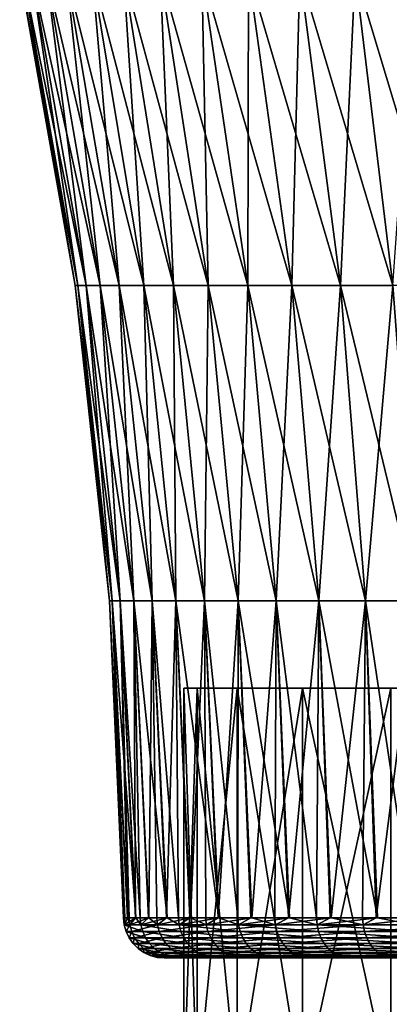
# Model space of a CAD drawing. Extents: x -30 to 30, y -452 to 0.
# Drawn here: x -8 to -5, y -37 to -30 of the extents above; entities that cross this region are included whole.
import ezdxf

# ---------------------------------------------------------------- set-up
doc = ezdxf.new("R2010")
doc.units = 0
doc.layers.add('L1', color=7, linetype='CONTINUOUS')
doc.layers.add('L2', color=7, linetype='CONTINUOUS')

msp = doc.modelspace()

# ---------------------------------------------------------------- linework, layer by layer
at = {"layer": 'L1', "color": 7}
for points in [[(-6.450491, -38, 1.137396), (-6.55, -35), (-6.55, -38)], [(-6.55, -38), (-6.55, -35), (-6.450491, -35, -1.137396)], [(-6.55, -38), (-6.450491, -35, -1.137396), (-6.450491, -38, -1.137396)], [(-6.450491, -38, 1.137396), (-6.450491, -35, 1.137396), (-6.55, -35)], [(5.017591, -35, 4.210259), (-6.450491, -35, -1.137396), (-6.55, -35)], [(5.017591, -35, 4.210259), (-6.55, -35), (-6.450491, -35, 1.137396)], [(-6.450491, -38, -1.137396), (-6.450491, -35, -1.137396), (-6.154987, -35, -2.240232)], [(-6.450491, -38, -1.137396), (-6.154987, -35, -2.240232), (-6.154987, -38, -2.240232)], [(-6.154987, -38, 2.240232), (-6.154987, -35, 2.240232), (-6.450491, -35, 1.137396)], [(-6.154987, -38, 2.240232), (-6.450491, -35, 1.137396), (-6.450491, -38, 1.137396)], [(-6.154987, -35, -2.240232), (-6.450491, -35, -1.137396), (5.017591, -35, 4.210259)], [(-6.450491, -35, 1.137396), (-6.154987, -35, 2.240232), (5.017591, -35, 4.210259)], [(-6.154987, -38, -2.240232), (-6.154987, -35, -2.240232), (-5.672466, -35, -3.275)], [(-6.154987, -38, -2.240232), (-5.672466, -35, -3.275), (-5.672466, -38, -3.275)], [(-5.672466, -38, 3.275), (-5.672466, -35, 3.275), (-6.154987, -35, 2.240232)], [(-5.672466, -38, 3.275), (-6.154987, -35, 2.240232), (-6.154987, -38, 2.240232)], [(-5.672466, -35, -3.275), (-6.154987, -35, -2.240232), (5.017591, -35, 4.210259)], [(5.017591, -35, 4.210259), (-6.154987, -35, 2.240232), (-5.672466, -35, 3.275)], [(-5.672466, -38, -3.275), (-5.672466, -35, -3.275), (-5.017591, -35, -4.210259)], [(-5.672466, -38, -3.275), (-5.017591, -35, -4.210259), (-5.017591, -38, -4.210259)], [(-5.017591, -38, 4.210259), (-5.017591, -35, 4.210259), (-5.672466, -35, 3.275)], [(-5.017591, -38, 4.210259), (-5.672466, -35, 3.275), (-5.672466, -38, 3.275)], [(5.017591, -35, 4.210259), (-5.672466, -35, 3.275), (-5.017591, -35, 4.210259)], [(5.017591, -35, 4.210259), (-5.017591, -35, -4.210259), (-5.672466, -35, -3.275)]]:
    msp.add_3dface(points, dxfattribs=at)
at = {"layer": 'L2', "color": 7}
for points in [[(-7.354655, -32.01769), (-7.743422, -29.70341, 0.580289), (-7.765135, -29.70341)], [(-7.354655, -32.01769), (-7.765135, -29.70341), (-7.33409, -32.01769, -0.549614)], [(-7.33409, -32.01769, -0.549614), (-7.765135, -29.70341), (-7.743422, -29.70341, -0.580289)], [(-7.33409, -32.01769, 0.549614), (-7.678405, -29.70341, 1.157333), (-7.743422, -29.70341, 0.580289)], [(-7.33409, -32.01769, 0.549614), (-7.743422, -29.70341, 0.580289), (-7.354655, -32.01769)], [(-7.33409, -32.01769, -0.549614), (-7.743422, -29.70341, -0.580289), (-7.27251, -32.01769, -1.096155)], [(-7.27251, -32.01769, -1.096155), (-7.743422, -29.70341, -0.580289), (-7.678405, -29.70341, -1.157333)], [(-7.27251, -32.01769, 1.096155), (-7.570447, -29.70341, 1.727905), (-7.678405, -29.70341, 1.157333)], [(-7.27251, -32.01769, 1.096155), (-7.678405, -29.70341, 1.157333), (-7.33409, -32.01769, 0.549614)], [(-7.27251, -32.01769, -1.096155), (-7.678405, -29.70341, -1.157333), (-7.170259, -32.01769, -1.636565)], [(-7.170259, -32.01769, -1.636565), (-7.678405, -29.70341, -1.157333), (-7.570447, -29.70341, -1.727905)], [(-7.170259, -32.01769, 1.636565), (-7.420152, -29.70341, 2.288814), (-7.570447, -29.70341, 1.727905)], [(-7.170259, -32.01769, 1.636565), (-7.570447, -29.70341, 1.727905), (-7.27251, -32.01769, 1.096155)], [(-7.170259, -32.01769, -1.636565), (-7.570447, -29.70341, -1.727905), (-7.027909, -32.01769, -2.167823)], [(-7.027909, -32.01769, -2.167823), (-7.570447, -29.70341, -1.727905), (-7.420152, -29.70341, -2.288814)], [(-7.027909, -32.01769, 2.167823), (-7.228361, -29.70341, 2.836922), (-7.420152, -29.70341, 2.288814)], [(-7.027909, -32.01769, 2.167823), (-7.420152, -29.70341, 2.288814), (-7.170259, -32.01769, 1.636565)], [(-7.027909, -32.01769, -2.167823), (-7.420152, -29.70341, -2.288814), (-6.846256, -32.01769, -2.686957)], [(-6.846256, -32.01769, -2.686957), (-7.420152, -29.70341, -2.288814), (-7.228361, -29.70341, -2.836922)], [(-6.846256, -32.01769, 2.686957), (-6.996145, -29.70341, 3.369166), (-7.228361, -29.70341, 2.836922)], [(-6.846256, -32.01769, 2.686957), (-7.228361, -29.70341, 2.836922), (-7.027909, -32.01769, 2.167823)], [(-6.846256, -32.01769, -2.686957), (-7.228361, -29.70341, -2.836922), (-6.626315, -32.01769, -3.191066)], [(-6.626315, -32.01769, -3.191066), (-7.228361, -29.70341, -2.836922), (-6.996145, -29.70341, -3.369166)], [(-6.626315, -32.01769, 3.191066), (-6.724805, -29.70341, 3.882568), (-6.996145, -29.70341, 3.369166)], [(-6.626315, -32.01769, 3.191066), (-6.996145, -29.70341, 3.369166), (-6.846256, -32.01769, 2.686957)], [(-6.626315, -32.01769, -3.191066), (-6.996145, -29.70341, -3.369166), (-6.369318, -32.01769, -3.677328)], [(-6.369318, -32.01769, -3.677328), (-6.996145, -29.70341, -3.369166), (-6.724805, -29.70341, -3.882568)], [(-6.369318, -32.01769, 3.677328), (-6.415856, -29.70341, 4.374256), (-6.724805, -29.70341, 3.882568)], [(-6.369318, -32.01769, 3.677328), (-6.724805, -29.70341, 3.882568), (-6.626315, -32.01769, 3.191066)], [(-6.369318, -32.01769, -3.677328), (-6.724805, -29.70341, -3.882568), (-6.076701, -32.01769, -4.143025)], [(-6.076701, -32.01769, -4.143025), (-6.724805, -29.70341, -3.882568), (-6.415856, -29.70341, -4.374256)], [(-6.076701, -32.01769, 4.143025), (-6.071027, -29.70341, 4.841483), (-6.415856, -29.70341, 4.374256)], [(-6.076701, -32.01769, 4.143025), (-6.415856, -29.70341, 4.374256), (-6.369318, -32.01769, 3.677328)], [(-6.076701, -32.01769, -4.143025), (-6.415856, -29.70341, -4.374256), (-5.750101, -32.01769, -4.585552)], [(-5.750101, -32.01769, -4.585552), (-6.415856, -29.70341, -4.374256), (-6.071027, -29.70341, -4.841483)], [(-5.750101, -32.01769, 4.585552), (-6.071027, -29.70341, 4.841483), (-6.076701, -32.01769, 4.143025)], [(-5.750101, -32.01769, 4.585552), (-5.692247, -29.70341, 5.281633), (-6.071027, -29.70341, 4.841483)], [(-5.750101, -32.01769, -4.585552), (-6.071027, -29.70341, -4.841483), (-5.391344, -32.01769, -5.002436)], [(-5.391344, -32.01769, -5.002436), (-6.071027, -29.70341, -4.841483), (-5.692247, -29.70341, -5.281633)], [(-5.391344, -32.01769, 5.002436), (-5.692247, -29.70341, 5.281633), (-5.750101, -32.01769, 4.585552)], [(-5.391344, -32.01769, 5.002436), (-5.281633, -29.70341, 5.692247), (-5.692247, -29.70341, 5.281633)], [(-5.391344, -32.01769, -5.002436), (-5.692247, -29.70341, -5.281633), (-5.002436, -32.01769, -5.391344)], [(-5.002436, -32.01769, -5.391344), (-5.692247, -29.70341, -5.281633), (-5.281633, -29.70341, -5.692247)], [(-5.002436, -32.01769, 5.391344), (-5.281633, -29.70341, 5.692247), (-5.391344, -32.01769, 5.002436)], [(-5.002436, -32.01769, 5.391344), (-4.841483, -29.70341, 6.071027), (-5.281633, -29.70341, 5.692247)], [(-5.002436, -32.01769, -5.391344), (-5.281633, -29.70341, -5.692247), (-4.585552, -32.01769, -5.750101)], [(-4.585552, -32.01769, -5.750101), (-5.281633, -29.70341, -5.692247), (-4.841483, -29.70341, -6.071027)], [(-7.09965, -34.3542), (-7.33409, -32.01769, 0.549614), (-7.354655, -32.01769)], [(-7.09965, -34.3542), (-7.354655, -32.01769), (-7.079798, -34.3542, -0.530558)], [(-7.079798, -34.3542, -0.530558), (-7.354655, -32.01769), (-7.33409, -32.01769, -0.549614)], [(-7.079798, -34.3542, 0.530558), (-7.27251, -32.01769, 1.096155), (-7.33409, -32.01769, 0.549614)], [(-7.079798, -34.3542, 0.530558), (-7.33409, -32.01769, 0.549614), (-7.09965, -34.3542)], [(-7.079798, -34.3542, -0.530558), (-7.33409, -32.01769, -0.549614), (-7.020353, -34.3542, -1.058148)], [(-7.020353, -34.3542, -1.058148), (-7.33409, -32.01769, -0.549614), (-7.27251, -32.01769, -1.096155)], [(-7.020353, -34.3542, 1.058148), (-7.170259, -32.01769, 1.636565), (-7.27251, -32.01769, 1.096155)], [(-7.020353, -34.3542, 1.058148), (-7.27251, -32.01769, 1.096155), (-7.079798, -34.3542, 0.530558)], [(-7.020353, -34.3542, -1.058148), (-7.27251, -32.01769, -1.096155), (-6.921647, -34.3542, -1.579821)], [(-6.921647, -34.3542, -1.579821), (-7.27251, -32.01769, -1.096155), (-7.170259, -32.01769, -1.636565)], [(-6.921647, -34.3542, 1.579821), (-7.027909, -32.01769, 2.167823), (-7.170259, -32.01769, 1.636565)], [(-6.921647, -34.3542, 1.579821), (-7.170259, -32.01769, 1.636565), (-7.020353, -34.3542, 1.058148)], [(-6.921647, -34.3542, -1.579821), (-7.170259, -32.01769, -1.636565), (-6.784232, -34.3542, -2.092659)], [(-6.784232, -34.3542, -2.092659), (-7.170259, -32.01769, -1.636565), (-7.027909, -32.01769, -2.167823)], [(-6.784232, -34.3542, 2.092659), (-6.846256, -32.01769, 2.686957), (-7.027909, -32.01769, 2.167823)], [(-6.784232, -34.3542, 2.092659), (-7.027909, -32.01769, 2.167823), (-6.921647, -34.3542, 1.579821)], [(-6.784232, -34.3542, -2.092659), (-7.027909, -32.01769, -2.167823), (-6.608878, -34.3542, -2.593793)], [(-6.608878, -34.3542, -2.593793), (-7.027909, -32.01769, -2.167823), (-6.846256, -32.01769, -2.686957)], [(-6.608878, -34.3542, 2.593793), (-6.626315, -32.01769, 3.191066), (-6.846256, -32.01769, 2.686957)], [(-6.608878, -34.3542, 2.593793), (-6.846256, -32.01769, 2.686957), (-6.784232, -34.3542, 2.092659)], [(-6.608878, -34.3542, -2.593793), (-6.846256, -32.01769, -2.686957), (-6.396564, -34.3542, -3.080423)], [(-6.396564, -34.3542, -3.080423), (-6.846256, -32.01769, -2.686957), (-6.626315, -32.01769, -3.191066)], [(-6.396564, -34.3542, 3.080423), (-6.369318, -32.01769, 3.677328), (-6.626315, -32.01769, 3.191066)], [(-6.396564, -34.3542, 3.080423), (-6.626315, -32.01769, 3.191066), (-6.608878, -34.3542, 2.593793)], [(-6.396564, -34.3542, -3.080423), (-6.626315, -32.01769, -3.191066), (-6.148477, -34.3542, -3.549825)], [(-6.148477, -34.3542, -3.549825), (-6.626315, -32.01769, -3.191066), (-6.369318, -32.01769, -3.677328)], [(-6.148477, -34.3542, 3.549825), (-6.369318, -32.01769, 3.677328), (-6.396564, -34.3542, 3.080423)], [(-6.148477, -34.3542, 3.549825), (-6.076701, -32.01769, 4.143025), (-6.369318, -32.01769, 3.677328)], [(-6.148477, -34.3542, -3.549825), (-6.369318, -32.01769, -3.677328), (-5.866006, -34.3542, -3.999375)], [(-5.866006, -34.3542, -3.999375), (-6.369318, -32.01769, -3.677328), (-6.076701, -32.01769, -4.143025)], [(-5.866006, -34.3542, 3.999375), (-6.076701, -32.01769, 4.143025), (-6.148477, -34.3542, 3.549825)], [(-5.866006, -34.3542, 3.999375), (-5.750101, -32.01769, 4.585552), (-6.076701, -32.01769, 4.143025)], [(-5.866006, -34.3542, -3.999375), (-6.076701, -32.01769, -4.143025), (-5.55073, -34.3542, -4.426559)], [(-5.55073, -34.3542, -4.426559), (-6.076701, -32.01769, -4.143025), (-5.750101, -32.01769, -4.585552)], [(-5.55073, -34.3542, 4.426559), (-5.750101, -32.01769, 4.585552), (-5.866006, -34.3542, 3.999375)], [(-5.55073, -34.3542, 4.426559), (-5.391344, -32.01769, 5.002436), (-5.750101, -32.01769, 4.585552)], [(-5.55073, -34.3542, -4.426559), (-5.750101, -32.01769, -4.585552), (-5.204412, -34.3542, -4.828989)], [(-5.204412, -34.3542, -4.828989), (-5.750101, -32.01769, -4.585552), (-5.391344, -32.01769, -5.002436)], [(-5.204412, -34.3542, 4.828989), (-5.391344, -32.01769, 5.002436), (-5.55073, -34.3542, 4.426559)], [(-5.204412, -34.3542, 4.828989), (-5.002436, -32.01769, 5.391344), (-5.391344, -32.01769, 5.002436)], [(-5.204412, -34.3542, -4.828989), (-5.391344, -32.01769, -5.002436), (-4.828989, -34.3542, -5.204412)], [(-4.828989, -34.3542, -5.204412), (-5.391344, -32.01769, -5.002436), (-5.002436, -32.01769, -5.391344)], [(-4.828989, -34.3542, 5.204412), (-5.002436, -32.01769, 5.391344), (-5.204412, -34.3542, 4.828989)], [(-7.079798, -34.3542, -0.530558), (-6.99612, -36.70254, -0.268167), (-7.09965, -34.3542)], [(-7.09965, -34.3542), (-6.99612, -36.70254, -0.268167), (-6.985864, -36.70254, -0.00059)], [(-7.09965, -34.3542), (-6.985864, -36.70254, -0.00059), (-7.079798, -34.3542, 0.530558)], [(-7.020353, -34.3542, -1.058148), (-6.90683, -36.70254, -1.04161), (-7.079798, -34.3542, -0.530558)], [(-6.90683, -36.70254, -1.04161), (-6.966874, -36.70254, -0.521495), (-7.079798, -34.3542, -0.530558)], [(-7.079798, -34.3542, -0.530558), (-6.966874, -36.70254, -0.521495), (-6.99612, -36.70254, -0.268167)], [(-7.079798, -34.3542, 0.530558), (-6.985864, -36.70254, -0.00059), (-6.96581, -36.70254, 0.522596)], [(-7.079798, -34.3542, 0.530558), (-6.96581, -36.70254, 0.522596), (-7.020353, -34.3542, 1.058148)], [(-6.921647, -34.3542, -1.579821), (-6.873193, -36.70254, -1.332977), (-7.020353, -34.3542, -1.058148)], [(-7.020353, -34.3542, -1.058148), (-6.873193, -36.70254, -1.332977), (-6.90683, -36.70254, -1.04161)], [(-6.96581, -36.70254, 0.522596), (-6.955064, -36.70254, 0.802928), (-7.020353, -34.3542, 1.058148)], [(-7.020353, -34.3542, 1.058148), (-6.955064, -36.70254, 0.802928), (-6.908942, -36.70254, 1.040745)], [(-7.020353, -34.3542, 1.058148), (-6.908942, -36.70254, 1.040745), (-6.921647, -34.3542, 1.579821)], [(-6.784232, -34.3542, -2.092659), (-6.673649, -36.70254, -2.059106), (-6.921647, -34.3542, -1.579821)], [(-6.673649, -36.70254, -2.059106), (-6.812383, -36.70254, -1.554261), (-6.921647, -34.3542, -1.579821)], [(-6.921647, -34.3542, -1.579821), (-6.812383, -36.70254, -1.554261), (-6.873193, -36.70254, -1.332977)], [(-6.921647, -34.3542, 1.579821), (-6.908942, -36.70254, 1.040745), (-6.80926, -36.70254, 1.554734)], [(-6.921647, -34.3542, 1.579821), (-6.80926, -36.70254, 1.554734), (-6.784232, -34.3542, 2.092659)], [(-6.80926, -36.70254, 1.554734), (-6.750987, -36.70254, 1.855204), (-6.784232, -34.3542, 2.092659)], [(-6.608878, -34.3542, -2.593793), (-6.589164, -36.70254, -2.366543), (-6.784232, -34.3542, -2.092659)], [(-6.784232, -34.3542, -2.092659), (-6.589164, -36.70254, -2.366543), (-6.673649, -36.70254, -2.059106)], [(-6.784232, -34.3542, 2.092659), (-6.750987, -36.70254, 1.855204), (-6.67773, -36.70254, 2.059174)], [(-6.784232, -34.3542, 2.092659), (-6.67773, -36.70254, 2.059174), (-6.608878, -34.3542, 2.593793)], [(-6.608878, -34.3542, 2.593793), (-6.67773, -36.70254, 2.059174), (-6.50076, -36.70254, 2.551911)], [(-6.396564, -34.3542, -3.080423), (-6.291562, -36.70254, -3.030401), (-6.608878, -34.3542, -2.593793)], [(-6.291562, -36.70254, -3.030401), (-6.505727, -36.70254, -2.552665), (-6.608878, -34.3542, -2.593793)], [(-6.608878, -34.3542, -2.593793), (-6.505727, -36.70254, -2.552665), (-6.589164, -36.70254, -2.366543)], [(-6.608878, -34.3542, 2.593793), (-6.50076, -36.70254, 2.551911), (-6.396564, -34.3542, 3.080423)], [(-6.50076, -36.70254, 2.551911), (-6.388673, -36.70254, 2.863995), (-6.396564, -34.3542, 3.080423)], [(-6.148477, -34.3542, -3.549825), (-6.150691, -36.70254, -3.34464), (-6.396564, -34.3542, -3.080423)], [(-6.396564, -34.3542, -3.080423), (-6.150691, -36.70254, -3.34464), (-6.291562, -36.70254, -3.030401)], [(-6.396564, -34.3542, 3.080423), (-6.388673, -36.70254, 2.863995), (-6.297329, -36.70254, 3.031975)], [(-6.396564, -34.3542, 3.080423), (-6.297329, -36.70254, 3.031975), (-6.148477, -34.3542, 3.549825)], [(-6.148477, -34.3542, 3.549825), (-6.297329, -36.70254, 3.031975), (-6.047226, -36.70254, 3.491906)], [(-6.148477, -34.3542, -3.549825), (-6.05369, -36.70254, -3.494427), (-6.150691, -36.70254, -3.34464)], [(-5.866006, -34.3542, -3.999375), (-5.76912, -36.70254, -3.933853), (-6.148477, -34.3542, -3.549825)], [(-5.76912, -36.70254, -3.933853), (-6.05369, -36.70254, -3.494427), (-6.148477, -34.3542, -3.549825)], [(-6.148477, -34.3542, 3.549825), (-6.047226, -36.70254, 3.491906), (-5.866006, -34.3542, 3.999375)], [(-6.047226, -36.70254, 3.491906), (-5.876614, -36.70254, 3.805656), (-5.866006, -34.3542, 3.999375)], [(-5.866006, -34.3542, 3.999375), (-5.876614, -36.70254, 3.805656), (-5.776164, -36.70254, 3.937434)], [(-5.55073, -34.3542, -4.426559), (-5.56805, -36.70254, -4.244341), (-5.866006, -34.3542, -3.999375)], [(-5.866006, -34.3542, -3.999375), (-5.56805, -36.70254, -4.244341), (-5.76912, -36.70254, -3.933853)], [(-5.866006, -34.3542, 3.999375), (-5.776164, -36.70254, 3.937434), (-5.55073, -34.3542, 4.426559)], [(-5.55073, -34.3542, 4.426559), (-5.776164, -36.70254, 3.937434), (-5.4588, -36.70254, 4.353776)], [(-5.55073, -34.3542, -4.426559), (-5.466294, -36.70254, -4.35852), (-5.56805, -36.70254, -4.244341)], [(-5.204412, -34.3542, -4.828989), (-5.118001, -36.70254, -4.749335), (-5.55073, -34.3542, -4.426559)], [(-5.118001, -36.70254, -4.749335), (-5.466294, -36.70254, -4.35852), (-5.55073, -34.3542, -4.426559)], [(-5.55073, -34.3542, 4.426559), (-5.4588, -36.70254, 4.353776), (-5.204412, -34.3542, 4.828989)], [(-5.4588, -36.70254, 4.353776), (-5.226811, -36.70254, 4.658117), (-5.204412, -34.3542, 4.828989)], [(-5.204412, -34.3542, 4.828989), (-5.226811, -36.70254, 4.658117), (-5.125802, -36.70254, 4.755328)], [(-4.828989, -34.3542, -5.204412), (-4.8549, -36.70254, -5.044558), (-5.204412, -34.3542, -4.828989)], [(-5.204412, -34.3542, -4.828989), (-4.8549, -36.70254, -5.044558), (-5.118001, -36.70254, -4.749335)], [(-5.204412, -34.3542, 4.828989), (-5.125802, -36.70254, 4.755328), (-4.828989, -34.3542, 5.204412)], [(-4.828989, -34.3542, 5.204412), (-5.125802, -36.70254, 4.755328), (-4.748628, -36.70254, 5.118323)], [(-6.991177, -36.75431, -0.267978), (-6.985864, -36.70254, -0.00059), (-6.99612, -36.70254, -0.268167)], [(-6.991177, -36.75431, -0.267978), (-6.99612, -36.70254, -0.268167), (-6.966874, -36.70254, -0.521495)], [(-6.868337, -36.75431, -1.332035), (-6.991177, -36.75431, -0.267978), (-6.90683, -36.70254, -1.04161)], [(-6.90683, -36.70254, -1.04161), (-6.991177, -36.75431, -0.267978), (-6.966874, -36.70254, -0.521495)], [(-6.96581, -36.70254, 0.522596), (-6.985864, -36.70254, -0.00059), (-6.991177, -36.75431, -0.267978)], [(-6.991177, -36.75431, -0.267978), (-6.95015, -36.75431, 0.802361), (-6.96581, -36.70254, 0.522596)], [(-6.868337, -36.75431, -1.332035), (-6.854774, -36.80446, -1.329405), (-6.991177, -36.75431, -0.267978)], [(-6.854774, -36.80446, -1.329405), (-6.977371, -36.80446, -0.267449), (-6.991177, -36.75431, -0.267978)], [(-6.991177, -36.75431, -0.267978), (-6.977371, -36.80446, -0.267449), (-6.95015, -36.75431, 0.802361)], [(-6.977371, -36.80446, -0.267449), (-6.936425, -36.80446, 0.800777), (-6.95015, -36.75431, 0.802361)], [(-6.95015, -36.75431, 0.802361), (-6.955064, -36.70254, 0.802928), (-6.96581, -36.70254, 0.522596)], [(-6.95015, -36.75431, 0.802361), (-6.908942, -36.70254, 1.040745), (-6.955064, -36.70254, 0.802928)], [(-6.80926, -36.70254, 1.554734), (-6.908942, -36.70254, 1.040745), (-6.95015, -36.75431, 0.802361)], [(-6.95015, -36.75431, 0.802361), (-6.746217, -36.75431, 1.853893), (-6.80926, -36.70254, 1.554734)], [(-6.95015, -36.75431, 0.802361), (-6.936425, -36.80446, 0.800777), (-6.746217, -36.75431, 1.853893)], [(-6.936425, -36.80446, 0.800777), (-6.732896, -36.80446, 1.850232), (-6.746217, -36.75431, 1.853893)], [(-6.90683, -36.70254, -1.04161), (-6.873193, -36.70254, -1.332977), (-6.868337, -36.75431, -1.332035)], [(-6.868337, -36.75431, -1.332035), (-6.873193, -36.70254, -1.332977), (-6.812383, -36.70254, -1.554261)], [(-6.584508, -36.75431, -2.364871), (-6.868337, -36.75431, -1.332035), (-6.673649, -36.70254, -2.059106)], [(-6.673649, -36.70254, -2.059106), (-6.868337, -36.75431, -1.332035), (-6.812383, -36.70254, -1.554261)], [(-6.584508, -36.75431, -2.364871), (-6.571506, -36.80446, -2.360201), (-6.868337, -36.75431, -1.332035)], [(-6.571506, -36.80446, -2.360201), (-6.854774, -36.80446, -1.329405), (-6.868337, -36.75431, -1.332035)], [(-6.746217, -36.75431, 1.853893), (-6.750987, -36.70254, 1.855204), (-6.80926, -36.70254, 1.554734)], [(-6.746217, -36.75431, 1.853893), (-6.67773, -36.70254, 2.059174), (-6.750987, -36.70254, 1.855204)], [(-6.50076, -36.70254, 2.551911), (-6.67773, -36.70254, 2.059174), (-6.746217, -36.75431, 1.853893)], [(-6.746217, -36.75431, 1.853893), (-6.384159, -36.75431, 2.861971), (-6.50076, -36.70254, 2.551911)], [(-6.746217, -36.75431, 1.853893), (-6.732896, -36.80446, 1.850232), (-6.384159, -36.75431, 2.861971)], [(-6.732896, -36.80446, 1.850232), (-6.371552, -36.80446, 2.85632), (-6.384159, -36.75431, 2.861971)], [(-6.673649, -36.70254, -2.059106), (-6.589164, -36.70254, -2.366543), (-6.584508, -36.75431, -2.364871)], [(-6.584508, -36.75431, -2.364871), (-6.589164, -36.70254, -2.366543), (-6.505727, -36.70254, -2.552665)], [(-6.146345, -36.75431, -3.342276), (-6.584508, -36.75431, -2.364871), (-6.291562, -36.70254, -3.030401)], [(-6.291562, -36.70254, -3.030401), (-6.584508, -36.75431, -2.364871), (-6.505727, -36.70254, -2.552665)], [(-6.146345, -36.75431, -3.342276), (-6.134208, -36.80446, -3.335676), (-6.584508, -36.75431, -2.364871)], [(-6.134208, -36.80446, -3.335676), (-6.571506, -36.80446, -2.360201), (-6.584508, -36.75431, -2.364871)], [(-6.384159, -36.75431, 2.861971), (-6.388673, -36.70254, 2.863995), (-6.50076, -36.70254, 2.551911)], [(-6.384159, -36.75431, 2.861971), (-6.297329, -36.70254, 3.031975), (-6.388673, -36.70254, 2.863995)], [(-6.047226, -36.70254, 3.491906), (-6.297329, -36.70254, 3.031975), (-6.384159, -36.75431, 2.861971)], [(-6.384159, -36.75431, 2.861971), (-5.872461, -36.75431, 3.802967), (-6.047226, -36.70254, 3.491906)], [(-6.384159, -36.75431, 2.861971), (-6.371552, -36.80446, 2.85632), (-5.872461, -36.75431, 3.802967)], [(-6.371552, -36.80446, 2.85632), (-5.860865, -36.80446, 3.795458), (-5.872461, -36.75431, 3.802967)], [(-6.291562, -36.70254, -3.030401), (-6.150691, -36.70254, -3.34464), (-6.146345, -36.75431, -3.342276)], [(-6.146345, -36.75431, -3.342276), (-6.150691, -36.70254, -3.34464), (-6.05369, -36.70254, -3.494427)], [(-6.05369, -36.70254, -3.494427), (-5.76912, -36.70254, -3.933853), (-6.146345, -36.75431, -3.342276)], [(-6.146345, -36.75431, -3.342276), (-5.76912, -36.70254, -3.933853), (-5.564116, -36.75431, -4.241341)], [(-6.146345, -36.75431, -3.342276), (-5.564116, -36.75431, -4.241341), (-5.553129, -36.80446, -4.232966)], [(-5.553129, -36.80446, -4.232966), (-6.134208, -36.80446, -3.335676), (-6.146345, -36.75431, -3.342276)], [(-5.872461, -36.75431, 3.802967), (-5.876614, -36.70254, 3.805656), (-6.047226, -36.70254, 3.491906)], [(-5.872461, -36.75431, 3.802967), (-5.776164, -36.70254, 3.937434), (-5.876614, -36.70254, 3.805656)], [(-5.4588, -36.70254, 4.353776), (-5.776164, -36.70254, 3.937434), (-5.872461, -36.75431, 3.802967)], [(-5.872461, -36.75431, 3.802967), (-5.223118, -36.75431, 4.654826), (-5.4588, -36.70254, 4.353776)], [(-5.872461, -36.75431, 3.802967), (-5.860865, -36.80446, 3.795458), (-5.223118, -36.75431, 4.654826)], [(-5.860865, -36.80446, 3.795458), (-5.212804, -36.80446, 4.645634), (-5.223118, -36.75431, 4.654826)], [(-5.76912, -36.70254, -3.933853), (-5.56805, -36.70254, -4.244341), (-5.564116, -36.75431, -4.241341)], [(-5.564116, -36.75431, -4.241341), (-5.56805, -36.70254, -4.244341), (-5.466294, -36.70254, -4.35852)], [(-5.466294, -36.70254, -4.35852), (-5.118001, -36.70254, -4.749335), (-5.564116, -36.75431, -4.241341)], [(-5.564116, -36.75431, -4.241341), (-5.118001, -36.70254, -4.749335), (-4.851469, -36.75431, -5.040993)], [(-5.564116, -36.75431, -4.241341), (-4.851469, -36.75431, -5.040993), (-4.841889, -36.80446, -5.031039)], [(-5.553129, -36.80446, -4.232966), (-5.564116, -36.75431, -4.241341), (-4.841889, -36.80446, -5.031039)], [(-5.223118, -36.75431, 4.654826), (-5.226811, -36.70254, 4.658117), (-5.4588, -36.70254, 4.353776)], [(-5.223118, -36.75431, 4.654826), (-5.125802, -36.70254, 4.755328), (-5.226811, -36.70254, 4.658117)], [(-4.748628, -36.70254, 5.118323), (-5.125802, -36.70254, 4.755328), (-5.223118, -36.75431, 4.654826)], [(-5.223118, -36.75431, 4.654826), (-4.45135, -36.75431, 5.397578), (-4.748628, -36.70254, 5.118323)], [(-5.223118, -36.75431, 4.654826), (-5.212804, -36.80446, 4.645634), (-4.45135, -36.75431, 5.397578)], [(-5.212804, -36.80446, 4.645634), (-4.44256, -36.80446, 5.38692), (-4.45135, -36.75431, 5.397578)], [(-5.118001, -36.70254, -4.749335), (-4.8549, -36.70254, -5.044558), (-4.851469, -36.75431, -5.040993)], [(-6.854774, -36.80446, -1.329405), (-6.832912, -36.85146, -1.325165), (-6.977371, -36.80446, -0.267449)], [(-6.832912, -36.85146, -1.325165), (-6.955119, -36.85146, -0.266596), (-6.977371, -36.80446, -0.267449)], [(-6.977371, -36.80446, -0.267449), (-6.955119, -36.85146, -0.266596), (-6.936425, -36.80446, 0.800777)], [(-6.955119, -36.85146, -0.266596), (-6.914304, -36.85146, 0.798223), (-6.936425, -36.80446, 0.800777)], [(-6.936425, -36.80446, 0.800777), (-6.914304, -36.85146, 0.798223), (-6.732896, -36.80446, 1.850232)], [(-6.914304, -36.85146, 0.798223), (-6.711422, -36.85146, 1.844331), (-6.732896, -36.80446, 1.850232)], [(-6.571506, -36.80446, -2.360201), (-6.550548, -36.85146, -2.352674), (-6.854774, -36.80446, -1.329405)], [(-6.550548, -36.85146, -2.352674), (-6.832912, -36.85146, -1.325165), (-6.854774, -36.80446, -1.329405)], [(-6.732896, -36.80446, 1.850232), (-6.711422, -36.85146, 1.844331), (-6.371552, -36.80446, 2.85632)], [(-6.711422, -36.85146, 1.844331), (-6.351232, -36.85146, 2.84721), (-6.371552, -36.80446, 2.85632)], [(-6.134208, -36.80446, -3.335676), (-6.114644, -36.85146, -3.325038), (-6.571506, -36.80446, -2.360201)], [(-6.114644, -36.85146, -3.325038), (-6.550548, -36.85146, -2.352674), (-6.571506, -36.80446, -2.360201)], [(-6.371552, -36.80446, 2.85632), (-6.351232, -36.85146, 2.84721), (-5.860865, -36.80446, 3.795458)], [(-6.351232, -36.85146, 2.84721), (-5.842173, -36.85146, 3.783353), (-5.860865, -36.80446, 3.795458)], [(-5.553129, -36.80446, -4.232966), (-5.535419, -36.85146, -4.219466), (-6.134208, -36.80446, -3.335676)], [(-5.535419, -36.85146, -4.219466), (-6.114644, -36.85146, -3.325038), (-6.134208, -36.80446, -3.335676)], [(-5.860865, -36.80446, 3.795458), (-5.842173, -36.85146, 3.783353), (-5.212804, -36.80446, 4.645634)], [(-5.842173, -36.85146, 3.783353), (-5.196179, -36.85146, 4.630818), (-5.212804, -36.80446, 4.645634)], [(-5.553129, -36.80446, -4.232966), (-4.841889, -36.80446, -5.031039), (-4.826447, -36.85146, -5.014993)], [(-4.826447, -36.85146, -5.014993), (-5.535419, -36.85146, -4.219466), (-5.553129, -36.80446, -4.232966)], [(-5.212804, -36.80446, 4.645634), (-5.196179, -36.85146, 4.630818), (-4.44256, -36.80446, 5.38692)], [(-5.196179, -36.85146, 4.630818), (-4.428391, -36.85146, 5.369739), (-4.44256, -36.80446, 5.38692)], [(-6.832912, -36.85146, -1.325165), (-6.803409, -36.89392, -1.319443), (-6.955119, -36.85146, -0.266596)], [(-6.803409, -36.89392, -1.319443), (-6.925088, -36.89392, -0.265445), (-6.955119, -36.85146, -0.266596)], [(-6.955119, -36.85146, -0.266596), (-6.925088, -36.89392, -0.265445), (-6.914304, -36.85146, 0.798223)], [(-6.925088, -36.89392, -0.265445), (-6.884449, -36.89392, 0.794776), (-6.914304, -36.85146, 0.798223)], [(-6.803409, -36.89392, -1.319443), (-6.767151, -36.93053, -1.312412), (-6.925088, -36.89392, -0.265445)], [(-6.767151, -36.93053, -1.312412), (-6.888181, -36.93053, -0.26403), (-6.925088, -36.89392, -0.265445)], [(-6.925088, -36.89392, -0.265445), (-6.888181, -36.93053, -0.26403), (-6.884449, -36.89392, 0.794776)], [(-6.914304, -36.85146, 0.798223), (-6.884449, -36.89392, 0.794776), (-6.711422, -36.85146, 1.844331)], [(-6.888181, -36.93053, -0.26403), (-6.847759, -36.93053, 0.79054), (-6.884449, -36.89392, 0.794776)], [(-6.884449, -36.89392, 0.794776), (-6.682444, -36.89392, 1.836368), (-6.711422, -36.85146, 1.844331)], [(-6.884449, -36.89392, 0.794776), (-6.847759, -36.93053, 0.79054), (-6.682444, -36.89392, 1.836368)], [(-6.847759, -36.93053, 0.79054), (-6.646831, -36.93053, 1.826581), (-6.682444, -36.89392, 1.836368)], [(-6.550548, -36.85146, -2.352674), (-6.522264, -36.89392, -2.342516), (-6.832912, -36.85146, -1.325165)], [(-6.522264, -36.89392, -2.342516), (-6.803409, -36.89392, -1.319443), (-6.832912, -36.85146, -1.325165)], [(-6.522264, -36.89392, -2.342516), (-6.487504, -36.93053, -2.330031), (-6.803409, -36.89392, -1.319443)], [(-6.487504, -36.93053, -2.330031), (-6.767151, -36.93053, -1.312412), (-6.803409, -36.89392, -1.319443)], [(-6.711422, -36.85146, 1.844331), (-6.682444, -36.89392, 1.836368), (-6.351232, -36.85146, 2.84721)], [(-6.682444, -36.89392, 1.836368), (-6.323808, -36.89392, 2.834917), (-6.351232, -36.85146, 2.84721)], [(-6.682444, -36.89392, 1.836368), (-6.646831, -36.93053, 1.826581), (-6.323808, -36.89392, 2.834917)], [(-6.646831, -36.93053, 1.826581), (-6.290106, -36.93053, 2.819808), (-6.323808, -36.89392, 2.834917)], [(-6.114644, -36.85146, -3.325038), (-6.088242, -36.89392, -3.310681), (-6.550548, -36.85146, -2.352674)], [(-6.088242, -36.89392, -3.310681), (-6.522264, -36.89392, -2.342516), (-6.550548, -36.85146, -2.352674)], [(-6.088242, -36.89392, -3.310681), (-6.055796, -36.93053, -3.293037), (-6.522264, -36.89392, -2.342516)], [(-6.055796, -36.93053, -3.293037), (-6.487504, -36.93053, -2.330031), (-6.522264, -36.89392, -2.342516)], [(-6.351232, -36.85146, 2.84721), (-6.323808, -36.89392, 2.834917), (-5.842173, -36.85146, 3.783353)], [(-6.323808, -36.89392, 2.834917), (-5.816948, -36.89392, 3.767017), (-5.842173, -36.85146, 3.783353)], [(-6.323808, -36.89392, 2.834917), (-6.290106, -36.93053, 2.819808), (-5.816948, -36.89392, 3.767017)], [(-6.290106, -36.93053, 2.819808), (-5.785947, -36.93053, 3.746941), (-5.816948, -36.89392, 3.767017)], [(-5.535419, -36.85146, -4.219466), (-5.511518, -36.89392, -4.201247), (-6.114644, -36.85146, -3.325038)], [(-5.511518, -36.89392, -4.201247), (-6.088242, -36.89392, -3.310681), (-6.114644, -36.85146, -3.325038)], [(-5.511518, -36.89392, -4.201247), (-5.482144, -36.93053, -4.178857), (-6.088242, -36.89392, -3.310681)], [(-5.482144, -36.93053, -4.178857), (-6.055796, -36.93053, -3.293037), (-6.088242, -36.89392, -3.310681)], [(-5.842173, -36.85146, 3.783353), (-5.816948, -36.89392, 3.767017), (-5.196179, -36.85146, 4.630818)], [(-5.816948, -36.89392, 3.767017), (-5.173743, -36.89392, 4.610823), (-5.196179, -36.85146, 4.630818)], [(-5.816948, -36.89392, 3.767017), (-5.785947, -36.93053, 3.746941), (-5.173743, -36.89392, 4.610823)], [(-5.785947, -36.93053, 3.746941), (-5.146171, -36.93053, 4.58625), (-5.173743, -36.89392, 4.610823)], [(-4.826447, -36.85146, -5.014993), (-4.805607, -36.89392, -4.99334), (-5.535419, -36.85146, -4.219466)], [(-4.805607, -36.89392, -4.99334), (-5.511518, -36.89392, -4.201247), (-5.535419, -36.85146, -4.219466)], [(-4.805607, -36.89392, -4.99334), (-4.779996, -36.93053, -4.966728), (-5.511518, -36.89392, -4.201247)], [(-4.779996, -36.93053, -4.966728), (-5.482144, -36.93053, -4.178857), (-5.511518, -36.89392, -4.201247)], [(-5.196179, -36.85146, 4.630818), (-5.173743, -36.89392, 4.610823), (-4.428391, -36.85146, 5.369739)], [(-5.173743, -36.89392, 4.610823), (-4.40927, -36.89392, 5.346554), (-4.428391, -36.85146, 5.369739)], [(-5.173743, -36.89392, 4.610823), (-5.146171, -36.93053, 4.58625), (-4.40927, -36.89392, 5.346554)], [(-4.385772, -36.93053, 5.31806), (-4.40927, -36.89392, 5.346554), (-5.146171, -36.93053, 4.58625)], [(-6.767151, -36.93053, -1.312412), (-6.725228, -36.96023, -1.304281), (-6.888181, -36.93053, -0.26403)], [(-6.725228, -36.96023, -1.304281), (-6.845509, -36.96023, -0.262394), (-6.888181, -36.93053, -0.26403)], [(-6.888181, -36.93053, -0.26403), (-6.845509, -36.96023, -0.262394), (-6.847759, -36.93053, 0.79054)], [(-6.845509, -36.96023, -0.262394), (-6.805337, -36.96023, 0.785643), (-6.847759, -36.93053, 0.79054)], [(-6.847759, -36.93053, 0.79054), (-6.805337, -36.96023, 0.785643), (-6.646831, -36.93053, 1.826581)], [(-6.725228, -36.96023, -1.304281), (-6.6789, -36.9821, -1.295296), (-6.845509, -36.96023, -0.262394)], [(-6.6789, -36.9821, -1.295296), (-6.798352, -36.9821, -0.260587), (-6.845509, -36.96023, -0.262394)], [(-6.845509, -36.96023, -0.262394), (-6.798352, -36.9821, -0.260587), (-6.805337, -36.96023, 0.785643)], [(-6.805337, -36.96023, 0.785643), (-6.605653, -36.96023, 1.815265), (-6.646831, -36.93053, 1.826581)], [(-6.798352, -36.9821, -0.260587), (-6.758457, -36.9821, 0.780231), (-6.805337, -36.96023, 0.785643)], [(-6.805337, -36.96023, 0.785643), (-6.758457, -36.9821, 0.780231), (-6.605653, -36.96023, 1.815265)], [(-6.6789, -36.9821, -1.295296), (-6.62956, -36.99549, -1.285727), (-6.798352, -36.9821, -0.260587)], [(-6.62956, -36.99549, -1.285727), (-6.74813, -36.99549, -0.258662), (-6.798352, -36.9821, -0.260587)], [(-6.798352, -36.9821, -0.260587), (-6.74813, -36.99549, -0.258662), (-6.758457, -36.9821, 0.780231)], [(-6.487504, -36.93053, -2.330031), (-6.447313, -36.96023, -2.315597), (-6.767151, -36.93053, -1.312412)], [(-6.447313, -36.96023, -2.315597), (-6.725228, -36.96023, -1.304281), (-6.767151, -36.93053, -1.312412)], [(-6.758457, -36.9821, 0.780231), (-6.560149, -36.9821, 1.802761), (-6.605653, -36.96023, 1.815265)], [(-6.74813, -36.99549, -0.258662), (-6.708529, -36.99549, 0.774467), (-6.758457, -36.9821, 0.780231)], [(-6.758457, -36.9821, 0.780231), (-6.708529, -36.99549, 0.774467), (-6.560149, -36.9821, 1.802761)], [(-6.447313, -36.96023, -2.315597), (-6.4029, -36.9821, -2.299645), (-6.725228, -36.96023, -1.304281)], [(-6.4029, -36.9821, -2.299645), (-6.6789, -36.9821, -1.295296), (-6.725228, -36.96023, -1.304281)], [(-6.708529, -36.99549, 0.774467), (-6.511686, -36.99549, 1.789443), (-6.560149, -36.9821, 1.802761)], [(-6.4029, -36.9821, -2.299645), (-6.355599, -36.99549, -2.282657), (-6.6789, -36.9821, -1.295296)], [(-6.355599, -36.99549, -2.282657), (-6.62956, -36.99549, -1.285727), (-6.6789, -36.9821, -1.295296)], [(-6.646831, -36.93053, 1.826581), (-6.605653, -36.96023, 1.815265), (-6.290106, -36.93053, 2.819808)], [(-6.605653, -36.96023, 1.815265), (-6.251139, -36.96023, 2.802339), (-6.290106, -36.93053, 2.819808)], [(-6.605653, -36.96023, 1.815265), (-6.560149, -36.9821, 1.802761), (-6.251139, -36.96023, 2.802339)], [(-6.560149, -36.9821, 1.802761), (-6.208077, -36.9821, 2.783035), (-6.251139, -36.96023, 2.802339)], [(-6.560149, -36.9821, 1.802761), (-6.511686, -36.99549, 1.789443), (-6.208077, -36.9821, 2.783035)], [(-6.162215, -36.99549, 2.762476), (-6.208077, -36.9821, 2.783035), (-6.511686, -36.99549, 1.789443)], [(-6.055796, -36.93053, -3.293037), (-6.01828, -36.96023, -3.272637), (-6.487504, -36.93053, -2.330031)], [(-6.01828, -36.96023, -3.272637), (-6.447313, -36.96023, -2.315597), (-6.487504, -36.93053, -2.330031)], [(-6.01828, -36.96023, -3.272637), (-5.976822, -36.9821, -3.250093), (-6.447313, -36.96023, -2.315597)], [(-5.976822, -36.9821, -3.250093), (-6.4029, -36.9821, -2.299645), (-6.447313, -36.96023, -2.315597)], [(-5.976822, -36.9821, -3.250093), (-5.932668, -36.99549, -3.226083), (-6.4029, -36.9821, -2.299645)], [(-5.932668, -36.99549, -3.226083), (-6.355599, -36.99549, -2.282657), (-6.4029, -36.9821, -2.299645)], [(-6.290106, -36.93053, 2.819808), (-6.251139, -36.96023, 2.802339), (-5.785947, -36.93053, 3.746941)], [(-6.251139, -36.96023, 2.802339), (-5.750103, -36.96023, 3.723729), (-5.785947, -36.93053, 3.746941)], [(-6.251139, -36.96023, 2.802339), (-6.208077, -36.9821, 2.783035), (-5.750103, -36.96023, 3.723729)], [(-5.710492, -36.9821, 3.698077), (-5.750103, -36.96023, 3.723729), (-6.208077, -36.9821, 2.783035)], [(-5.710492, -36.9821, 3.698077), (-6.208077, -36.9821, 2.783035), (-6.162215, -36.99549, 2.762476)], [(-6.162215, -36.99549, 2.762476), (-5.668306, -36.99549, 3.670758), (-5.710492, -36.9821, 3.698077)], [(-5.482144, -36.93053, -4.178857), (-5.448182, -36.96023, -4.152969), (-6.055796, -36.93053, -3.293037)], [(-5.448182, -36.96023, -4.152969), (-6.01828, -36.96023, -3.272637), (-6.055796, -36.93053, -3.293037)], [(-5.448182, -36.96023, -4.152969), (-5.410652, -36.9821, -4.12436), (-6.01828, -36.96023, -3.272637)], [(-5.410652, -36.9821, -4.12436), (-5.976822, -36.9821, -3.250093), (-6.01828, -36.96023, -3.272637)], [(-5.410652, -36.9821, -4.12436), (-5.370681, -36.99549, -4.093892), (-5.976822, -36.9821, -3.250093)], [(-5.370681, -36.99549, -4.093892), (-5.932668, -36.99549, -3.226083), (-5.976822, -36.9821, -3.250093)], [(-5.785947, -36.93053, 3.746941), (-5.750103, -36.96023, 3.723729), (-5.146171, -36.93053, 4.58625)], [(-5.114289, -36.96023, 4.557837), (-5.146171, -36.93053, 4.58625), (-5.750103, -36.96023, 3.723729)], [(-5.114289, -36.96023, 4.557837), (-5.750103, -36.96023, 3.723729), (-5.710492, -36.9821, 3.698077)], [(-5.710492, -36.9821, 3.698077), (-5.079059, -36.9821, 4.52644), (-5.114289, -36.96023, 4.557837)], [(-5.710492, -36.9821, 3.698077), (-5.668306, -36.99549, 3.670758), (-5.079059, -36.9821, 4.52644)], [(-5.668306, -36.99549, 3.670758), (-5.041538, -36.99549, 4.493001), (-5.079059, -36.9821, 4.52644)], [(-4.779996, -36.93053, -4.966728), (-4.750384, -36.96023, -4.935959), (-5.482144, -36.93053, -4.178857)], [(-4.750384, -36.96023, -4.935959), (-5.448182, -36.96023, -4.152969), (-5.482144, -36.93053, -4.178857)], [(-4.750384, -36.96023, -4.935959), (-4.71766, -36.9821, -4.901957), (-5.448182, -36.96023, -4.152969)], [(-4.71766, -36.9821, -4.901957), (-5.410652, -36.9821, -4.12436), (-5.448182, -36.96023, -4.152969)], [(-4.71766, -36.9821, -4.901957), (-4.682809, -36.99549, -4.865744), (-5.410652, -36.9821, -4.12436)], [(-4.682809, -36.99549, -4.865744), (-5.370681, -36.99549, -4.093892), (-5.410652, -36.9821, -4.12436)], [(-4.385772, -36.93053, 5.31806), (-5.146171, -36.93053, 4.58625), (-5.114289, -36.96023, 4.557837)], [(-5.114289, -36.96023, 4.557837), (-4.358601, -36.96023, 5.285114), (-4.385772, -36.93053, 5.31806)], [(-5.114289, -36.96023, 4.557837), (-5.079059, -36.9821, 4.52644), (-4.358601, -36.96023, 5.285114)], [(-5.079059, -36.9821, 4.52644), (-4.328576, -36.9821, 5.248707), (-4.358601, -36.96023, 5.285114)], [(-5.079059, -36.9821, 4.52644), (-5.041538, -36.99549, 4.493001), (-4.328576, -36.9821, 5.248707)], [(-5.041538, -36.99549, 4.493001), (-4.296599, -36.99549, 5.209932), (-4.328576, -36.9821, 5.248707)], [(-6.62956, -36.99549, -1.285727), (-6.578691, -37, -1.275862), (-6.74813, -36.99549, -0.258662)], [(-6.578691, -37, -1.275862), (-6.696351, -37, -0.256677), (-6.74813, -36.99549, -0.258662)], [(-6.74813, -36.99549, -0.258662), (-6.696351, -37, -0.256677), (-6.708529, -36.99549, 0.774467)], [(-6.696351, -37, -0.256677), (-6.657054, -37, 0.768524), (-6.708529, -36.99549, 0.774467)], [(-6.708529, -36.99549, 0.774467), (-6.657054, -37, 0.768524), (-6.511686, -36.99549, 1.789443)], [(-2.021911, -37, -6.388965), (-1.022944, -37, -6.622733), (-6.696351, -37, -0.256677)], [(-6.696351, -37, -0.256677), (-1.022944, -37, -6.622733), (0, -37, -6.701269)], [(-6.696351, -37, -0.256677), (0, -37, -6.701269), (-6.657054, -37, 0.768524)], [(-2.021911, -37, -6.388965), (-6.696351, -37, -0.256677), (-2.973486, -37, -6.005446)], [(-2.973486, -37, -6.005446), (-6.696351, -37, -0.256677), (-6.578691, -37, -1.275862)], [(-6.461722, -37, 1.775712), (-6.511686, -36.99549, 1.789443), (-6.657054, -37, 0.768524)], [(0, -37, -6.701269), (-6.461722, -37, 1.775712), (-6.657054, -37, 0.768524)], [(-6.355599, -36.99549, -2.282657), (-6.306832, -37, -2.265142), (-6.62956, -36.99549, -1.285727)], [(-6.306832, -37, -2.265142), (-6.578691, -37, -1.275862), (-6.62956, -36.99549, -1.285727)], [(-2.973486, -37, -6.005446), (-6.578691, -37, -1.275862), (-6.306832, -37, -2.265142)], [(-6.162215, -36.99549, 2.762476), (-6.511686, -36.99549, 1.789443), (-6.461722, -37, 1.775712)], [(-6.461722, -37, 1.775712), (-6.114932, -37, 2.741279), (-6.162215, -36.99549, 2.762476)], [(0, -37, -6.701269), (-6.114932, -37, 2.741279), (-6.461722, -37, 1.775712)], [(-5.932668, -36.99549, -3.226083), (-5.887147, -37, -3.201329), (-6.355599, -36.99549, -2.282657)], [(-5.887147, -37, -3.201329), (-6.306832, -37, -2.265142), (-6.355599, -36.99549, -2.282657)], [(-6.306832, -37, -2.265142), (-5.887147, -37, -3.201329), (-2.973486, -37, -6.005446)], [(-6.162215, -36.99549, 2.762476), (-6.114932, -37, 2.741279), (-5.668306, -36.99549, 3.670758)], [(-6.114932, -37, 2.741279), (-5.624813, -37, 3.642592), (-5.668306, -36.99549, 3.670758)], [(-5.624813, -37, 3.642592), (-6.114932, -37, 2.741279), (0, -37, -6.701269)], [(-5.370681, -36.99549, -4.093892), (-5.329471, -37, -4.062479), (-5.932668, -36.99549, -3.226083)], [(-5.329471, -37, -4.062479), (-5.887147, -37, -3.201329), (-5.932668, -36.99549, -3.226083)], [(-2.973486, -37, -6.005446), (-5.887147, -37, -3.201329), (-5.329471, -37, -4.062479)], [(-5.668306, -36.99549, 3.670758), (-5.624813, -37, 3.642592), (-5.041538, -36.99549, 4.493001)], [(-5.624813, -37, 3.642592), (-5.002853, -37, 4.458526), (-5.041538, -36.99549, 4.493001)], [(0, -37, -6.701269), (-5.002853, -37, 4.458526), (-5.624813, -37, 3.642592)], [(-4.682809, -36.99549, -4.865744), (-4.646877, -37, -4.828409), (-5.370681, -36.99549, -4.093892)], [(-4.646877, -37, -4.828409), (-5.329471, -37, -4.062479), (-5.370681, -36.99549, -4.093892)], [(-2.973486, -37, -6.005446), (-5.329471, -37, -4.062479), (-3.855365, -37, -5.481164)], [(-3.855365, -37, -5.481164), (-5.329471, -37, -4.062479), (-4.646877, -37, -4.828409)], [(-5.041538, -36.99549, 4.493001), (-5.002853, -37, 4.458526), (-4.296599, -36.99549, 5.209932)]]:
    msp.add_3dface(points, dxfattribs=at)

doc.saveas('drawing.dxf')
